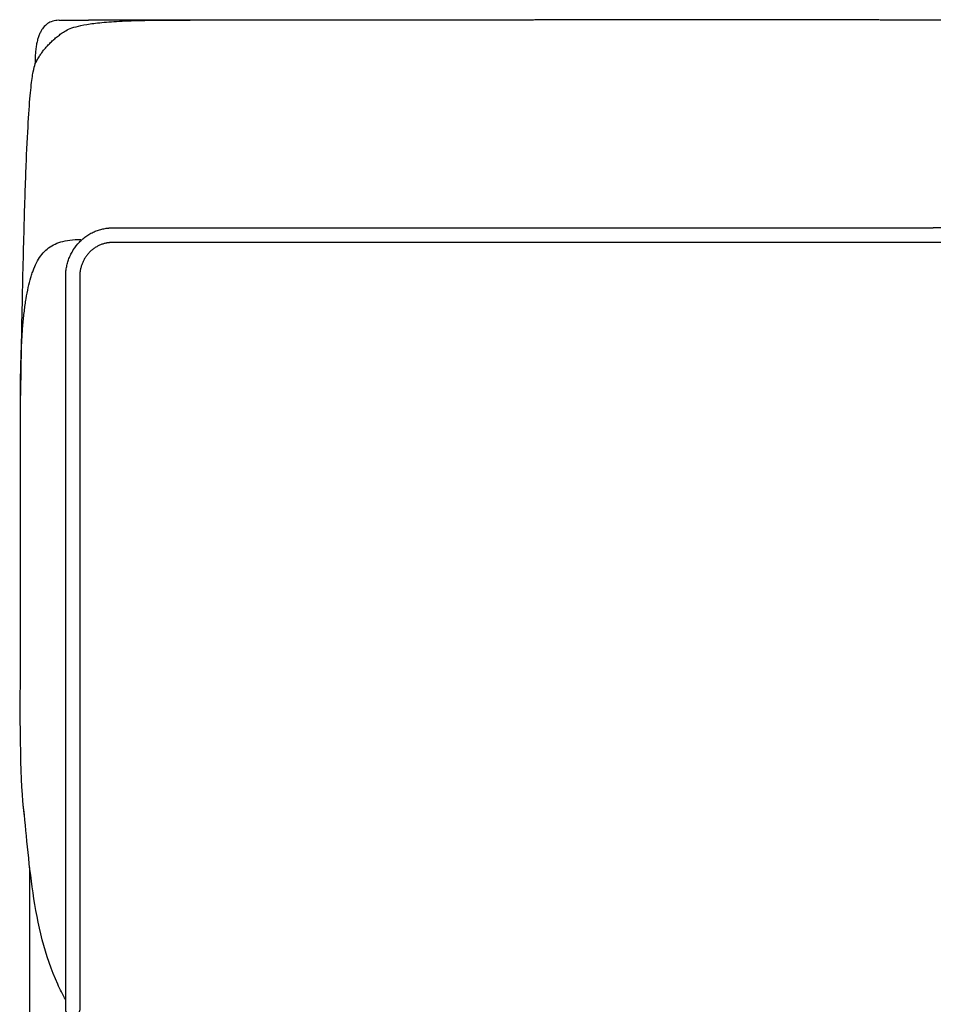
# Model space of a CAD drawing. Units: millimetres. Extents: x -24384 to 24050, y -13257 to 7861.
# Drawn here: x 6258 to 6648, y -4428 to -4008 of the extents above; entities that cross this region are included whole.
import ezdxf

# ---------------------------------------------------------------- set-up
doc = ezdxf.new("R2010")
doc.units = ezdxf.units.MM
doc.layers.add('03_LINEA FINA', color=254, linetype='Continuous', true_color=0xbebebe)

msp = doc.modelspace()

# ---------------------------------------------------------------- linework, layer by layer
at = {"layer": '03_LINEA FINA'}
for points, degree, knots in [([(6258.76, -4173.5), (6259.03, -4155.71), (6259.59, -4124.67), (6260.46, -4089.74), (6261.37, -4064.53), (6262.3, -4047.25), (6263.23, -4036.22), (6264.47, -4027.76), (6265.71, -4025.52), (6266.89, -4023.57), (6267.84, -4022.17), (6268.84, -4020.85), (6269.95, -4019.55), (6271.22, -4018.2), (6272.63, -4016.86), (6274.12, -4015.58), (6275.72, -4014.33), (6277.44, -4013.09), (6280.54, -4011.51), (6285.83, -4010.12), (6295.05, -4009.1), (6307.34, -4008.37), (6320.47, -4008.22), (6331.16, -4008.35)], 3, [2.975128, 2.975128, 2.975128, 2.975128, 5.68955, 8.403971, 11.118393, 13.832815, 16.547237, 19.261659, 24.690503, 27.776816, 30.863128, 33.949441, 37.035754, 40.122067, 43.20838, 46.294693, 49.381005, 52.467318, 55.553631, 61.726257, 64.81257, 67.898883, 74.071508, 74.071508, 74.071508, 74.071508]), ([(6648.44, -4008.31), (6648.27, -4008.31), (6647.34, -4008.31), (6645.67, -4008.31), (6643.35, -4008.31), (6640.58, -4008.31), (6637.91, -4008.3), (6635.31, -4008.29), (6632.75, -4008.28), (6630.2, -4008.27), (6627.96, -4008.26), (6626.02, -4008.24), (6624.38, -4008.23), (6623.06, -4008.22), (6621.72, -4008.21), (6620.36, -4008.2), (6619.16, -4008.19), (6618.11, -4008.18), (6617.23, -4008.18), (6616.52, -4008.17), (6615.8, -4008.16), (6615.07, -4008.16), (6614.34, -4008.15), (6613.69, -4008.15), (6613.14, -4008.14), (6612.67, -4008.14), (6612.29, -4008.13), (6611.91, -4008.13), (6611.53, -4008.13), (6611.2, -4008.12), (6610.91, -4008.12), (6610.67, -4008.12), (6610.48, -4008.12), (6610.31, -4008.12), (6610.16, -4008.11), (6610.04, -4008.11), (6609.94, -4008.11), (6609.85, -4008.11), (6609.75, -4008.11), (6609.65, -4008.11), (6609.56, -4008.11), (6609.41, -4008.11), (6609.4, -4008.11), (6609.4, -4008.11), (6609.39, -4008.11), (6609.38, -4008.11), (6609.36, -4008.11), (6609.33, -4008.11), (6609.29, -4008.11), (6609.24, -4008.11), (6609.19, -4008.11), (6609.13, -4008.11), (6609.05, -4008.11), (6608.96, -4008.11), (6608.85, -4008.11), (6608.73, -4008.11), (6608.61, -4008.11), (6608.45, -4008.11), (6608.27, -4008.11), (6608.05, -4008.11), (6607.8, -4008.11), (6607.56, -4008.11), (6607.31, -4008.11), (6607, -4008.11), (6606.63, -4008.11), (6606.2, -4008.11), (6605.71, -4008.11), (6605.21, -4008.11), (6604.7, -4008.11), (6604.19, -4008.11), (6603.56, -4008.11), (6602.79, -4008.11), (6601.65, -4008.12), (6600.12, -4008.12), (6598.34, -4008.12), (6596.3, -4008.12), (6593.75, -4008.12), (6590.68, -4008.13), (6587.1, -4008.13), (6583, -4008.13), (6577.85, -4008.14), (6571.66, -4008.15), (6564.39, -4008.15), (6556.02, -4008.16), (6545.46, -4008.17), (6532.61, -4008.19), (6519.49, -4008.2), (6506.05, -4008.21), (6494.6, -4008.22), (6485.27, -4008.23), (6475.77, -4008.24), (6466.07, -4008.25), (6453.68, -4008.26), (6438.37, -4008.27), (6422.41, -4008.28), (6405.71, -4008.3), (6391.25, -4008.31), (6379.32, -4008.32), (6367, -4008.33), (6354.27, -4008.33), (6342.75, -4008.34), (6332.57, -4008.35), (6323.87, -4008.35), (6316.78, -4008.36), (6310.46, -4008.36), (6304.96, -4008.37), (6300.31, -4008.37), (6296.55, -4008.37), (6292.75, -4008.37), (6289.4, -4008.38), (6286.5, -4008.38), (6284.06, -4008.38), (6282.35, -4008.38), (6280.88, -4008.38), (6279.64, -4008.38), (6278.66, -4008.38), (6277.79, -4008.38), (6277.04, -4008.38), (6276.42, -4008.38), (6275.92, -4008.38), (6275.55, -4008.38), (6275.3, -4008.38), (6275.16, -4008.38), (6275.15, -4008.38), (6275.14, -4008.38), (6275.12, -4008.38), (6275.1, -4008.38), (6275.07, -4008.38), (6275.04, -4008.38), (6275, -4008.38), (6274.95, -4008.39), (6274.89, -4008.39), (6274.82, -4008.39), (6274.72, -4008.39), (6274.61, -4008.4), (6274.47, -4008.41), (6274.32, -4008.42), (6274.17, -4008.43), (6273.98, -4008.45), (6273.76, -4008.48), (6273.51, -4008.52), (6273.22, -4008.57), (6272.86, -4008.65), (6272.45, -4008.76), (6271.98, -4008.92), (6271.46, -4009.13), (6270.96, -4009.39), (6270.48, -4009.67), (6269.91, -4010.08), (6269.26, -4010.63), (6268.55, -4011.39), (6267.83, -4012.39), (6267.18, -4013.54), (6266.48, -4015.16), (6265.79, -4017.39), (6265.22, -4020.41), (6264.98, -4023.45), (6264.93, -4025.66), (6264.93, -4026.82)], 4, [0.489401, 0.489401, 0.489401, 0.489401, 0.489401, 0.49519, 0.5227, 0.550211, 0.577722, 0.605232, 0.632743, 0.660253, 0.687764, 0.715274, 0.72903, 0.742785, 0.75654, 0.770295, 0.784051, 0.797806, 0.804684, 0.811561, 0.818439, 0.825317, 0.832194, 0.839072, 0.845949, 0.849388, 0.852827, 0.856266, 0.859705, 0.863144, 0.866582, 0.868302, 0.870021, 0.871741, 0.87346, 0.87432, 0.875179, 0.876039, 0.876899, 0.877759, 0.878618, 0.879478, 0.880338, 0.881791, 0.883244, 0.88615, 0.891962, 0.903586, 0.91521, 0.926834, 0.950082, 0.973331, 0.996579, 1.019827, 1.066323, 1.11282, 1.159316, 1.205813, 1.252309, 1.345302, 1.438295, 1.531288, 1.624281, 1.717274, 1.810267, 1.996252, 2.182238, 2.368224, 2.56002, 2.751816, 2.943612, 3.135408, 3.519001, 3.902593, 4.669777, 5.436962, 6.204146, 6.971331, 8.5057, 10.040069, 11.574438, 13.108807, 16.177545, 19.246282, 22.31502, 25.383758, 31.521234, 37.65871, 40.727448, 43.796186, 46.864924, 49.933662, 53.0024, 56.071137, 62.208613, 68.346089, 71.414827, 74.483565, 77.552303, 80.621041, 83.689779, 86.758517, 88.292886, 89.827255, 91.361623, 92.895992, 93.663177, 94.430361, 95.197546, 95.96473, 96.731915, 97.115507, 97.499099, 97.882692, 98.074488, 98.266284, 98.45808, 98.649876, 98.745774, 98.841672, 98.93757, 99.033468, 99.033722, 99.033976, 99.034229, 99.034483, 99.03499, 99.035497, 99.036512, 99.037526, 99.038541, 99.039555, 99.041584, 99.043613, 99.045642, 99.0497, 99.053758, 99.057815, 99.061873, 99.065931, 99.074047, 99.082163, 99.090278, 99.098394, 99.114626, 99.130857, 99.147089, 99.16332, 99.179552, 99.195783, 99.228246, 99.260709, 99.293172, 99.325635, 99.358098, 99.423024, 99.48795, 99.552875, 99.552875, 99.552875, 99.552875, 99.552875]), ([(6648.44, -4103.22), (6640.46, -4103.22), (6619.42, -4103.22), (6582.49, -4103.22), (6542.7, -4103.22), (6510.96, -4103.22), (6487.2, -4103.22), (6463.47, -4103.22), (6439.75, -4103.22), (6416.06, -4103.22), (6396.34, -4103.22), (6380.56, -4103.22), (6368.74, -4103.22), (6356.93, -4103.22), (6347.09, -4103.22), (6339.22, -4103.22), (6333.32, -4103.22), (6327.43, -4103.22), (6321.54, -4103.22), (6316.63, -4103.22), (6312.7, -4103.22), (6309.76, -4103.22), (6307.31, -4103.22), (6305.35, -4103.22), (6303.88, -4103.22), (6302.41, -4103.22), (6301.18, -4103.22), (6300.2, -4103.22), (6299.59, -4103.22), (6299.1, -4103.22), (6298.73, -4103.22), (6298.37, -4103.22), (6298.11, -4103.22), (6297.98, -4103.22), (6297.96, -4103.22), (6297.94, -4103.22), (6297.92, -4103.22), (6297.88, -4103.22), (6297.83, -4103.22), (6297.77, -4103.23), (6297.69, -4103.23), (6297.61, -4103.23), (6297.51, -4103.23), (6297.38, -4103.24), (6297.22, -4103.25), (6297.01, -4103.26), (6296.75, -4103.28), (6296.43, -4103.32), (6296.11, -4103.36), (6295.78, -4103.41), (6295.35, -4103.48), (6294.81, -4103.6), (6294.16, -4103.78), (6293.51, -4103.99), (6292.64, -4104.32), (6291.58, -4104.82), (6290.35, -4105.57), (6289.18, -4106.45), (6288.11, -4107.46), (6287.14, -4108.58), (6286.29, -4109.78), (6285.69, -4110.85), (6285.28, -4111.72), (6285.01, -4112.39), (6284.77, -4113.06), (6284.57, -4113.73), (6284.4, -4114.41), (6284.28, -4114.97), (6284.21, -4115.42), (6284.16, -4115.75), (6284.12, -4116.08), (6284.09, -4116.36), (6284.07, -4116.57), (6284.06, -4116.74), (6284.05, -4116.9), (6284.05, -4117.06), (6284.04, -4117.2), (6284.04, -4117.31), (6284.04, -4117.39), (6284.03, -4117.45), (6284.03, -4117.51), (6284.03, -4117.55), (6284.03, -4117.59), (6284.03, -4117.62), (6284.03, -4117.65), (6284.03, -4117.67), (6284.03, -4117.68), (6284.03, -4117.77), (6284.03, -4118.02), (6284.03, -4118.32), (6284.03, -4118.64), (6284.03, -4118.95), (6284.03, -4119.26), (6284.03, -4119.67), (6284.03, -4120.18), (6284.03, -4120.8), (6284.03, -4121.63), (6284.03, -4122.66), (6284.03, -4123.89), (6284.03, -4125.13), (6284.03, -4126.36), (6284.03, -4128.01), (6284.03, -4130.06), (6284.03, -4132.52), (6284.03, -4134.98), (6284.03, -4138.26), (6284.03, -4142.34), (6284.03, -4147.23), (6284.03, -4152.12), (6284.03, -4156.99), (6284.03, -4161.85), (6284.03, -4168.31), (6284.03, -4176.38), (6284.03, -4186.02), (6284.03, -4195.64), (6284.03, -4205.23), (6284.03, -4218), (6284.03, -4233.93), (6284.03, -4253.02), (6284.03, -4272.13), (6284.03, -4291.3), (6284.03, -4310.56), (6284.03, -4329.96), (6284.03, -4349.54), (6284.03, -4366.03), (6284.03, -4379.36), (6284.03, -4389.42), (6284.03, -4399.56), (6284.03, -4408.07), (6284.03, -4414.92), (6284.03, -4419.23), (6284.03, -4422.68), (6284.03, -4425.27), (6284.03, -4427.44), (6284.03, -4428.96), (6284.03, -4429.83), (6284.03, -4430.27), (6284.03, -4430.49), (6284.03, -4430.49), (6284.03, -4430.49), (6284.03, -4430.51), (6284.03, -4430.52), (6284.03, -4430.54), (6284.03, -4430.57), (6284.03, -4430.6), (6284.03, -4430.65), (6284.02, -4430.72), (6284.02, -4430.8), (6284.01, -4430.88), (6284, -4430.98), (6283.98, -4431.11), (6283.94, -4431.27), (6283.89, -4431.48), (6283.81, -4431.73), (6283.68, -4432.02), (6283.53, -4432.3), (6283.35, -4432.56), (6283.09, -4432.87), (6282.72, -4433.2), (6282.19, -4433.51), (6281.71, -4433.67), (6281.32, -4433.73), (6281.04, -4433.75), (6280.75, -4433.73), (6280.36, -4433.67), (6279.88, -4433.51), (6279.44, -4433.26), (6279.13, -4433), (6278.91, -4432.79), (6278.72, -4432.56), (6278.54, -4432.3), (6278.39, -4432.02), (6278.28, -4431.78), (6278.21, -4431.58), (6278.17, -4431.42), (6278.13, -4431.27), (6278.1, -4431.14), (6278.08, -4431.03), (6278.07, -4430.95), (6278.06, -4430.88), (6278.05, -4430.8), (6278.05, -4430.73), (6278.05, -4430.68), (6278.04, -4430.64), (6278.04, -4430.61), (6278.04, -4430.58), (6278.04, -4430.56), (6278.04, -4430.54), (6278.04, -4430.53), (6278.04, -4430.51), (6278.04, -4430.5), (6278.04, -4430.5), (6278.04, -4430.49), (6278.04, -4430.49), (6278.04, -4430.49), (6278.04, -4430.32), (6278.04, -4429.99), (6278.04, -4429.33), (6278.04, -4428.51), (6278.04, -4427.53), (6278.04, -4426.22), (6278.04, -4424.6), (6278.04, -4422), (6278.04, -4418.78), (6278.04, -4414.95), (6278.04, -4411.15), (6278.04, -4406.13), (6278.04, -4399.93), (6278.04, -4392.62), (6278.04, -4383.03), (6278.04, -4371.33), (6278.04, -4357.74), (6278.04, -4344.57), (6278.04, -4331.81), (6278.04, -4315.31), (6278.04, -4295.62), (6278.04, -4273.37), (6278.04, -4252.42), (6278.04, -4232.72), (6278.04, -4214.21), (6278.04, -4196.89), (6278.04, -4180.73), (6278.04, -4165.73), (6278.04, -4154.2), (6278.04, -4145.57), (6278.04, -4139.39), (6278.04, -4134.48), (6278.04, -4130.71), (6278.04, -4127.96), (6278.04, -4125.28), (6278.04, -4123.11), (6278.04, -4121.41), (6278.04, -4120.36), (6278.04, -4119.54), (6278.04, -4118.92), (6278.04, -4118.41), (6278.04, -4118.01), (6278.04, -4117.8), (6278.04, -4117.68), (6278.04, -4117.64), (6278.04, -4117.57), (6278.04, -4117.44), (6278.04, -4117.25), (6278.05, -4117.02), (6278.06, -4116.71), (6278.08, -4116.32), (6278.13, -4115.7), (6278.22, -4114.91), (6278.37, -4113.95), (6278.56, -4112.99), (6278.88, -4111.71), (6279.41, -4110.1), (6280.24, -4108.21), (6281.61, -4105.77), (6283.35, -4103.53), (6285.4, -4101.61), (6287.07, -4100.34), (6288.83, -4099.27), (6290.65, -4098.41), (6292.2, -4097.86), (6293.44, -4097.52), (6294.37, -4097.32), (6295.14, -4097.19), (6295.75, -4097.11), (6296.21, -4097.06), (6296.66, -4097.02), (6297.04, -4097), (6297.33, -4096.99), (6297.52, -4096.99), (6297.67, -4096.98), (6297.78, -4096.98), (6297.87, -4096.98), (6297.94, -4096.98), (6297.97, -4096.98), (6298.23, -4096.98), (6298.74, -4096.98), (6299.71, -4096.98), (6300.94, -4096.98), (6302.41, -4096.98), (6304.37, -4096.98), (6306.82, -4096.98), (6310.74, -4096.98), (6315.65, -4096.98), (6321.54, -4096.98), (6327.43, -4096.98), (6335.29, -4096.98), (6345.12, -4096.98), (6356.93, -4096.98), (6372.68, -4096.98), (6392.39, -4096.98), (6416.06, -4096.98), (6439.75, -4096.98), (6463.47, -4096.98), (6495.11, -4096.98), (6534.74, -4096.98), (6582.49, -4096.98), (6619.42, -4096.98), (6640.46, -4096.98), (6648.44, -4096.98)], 3, [1864.996108, 1864.996108, 1864.996108, 1864.996108, 1882.842109, 1941.344382, 1999.846655, 2029.097791, 2058.348928, 2087.600064, 2116.851201, 2146.102337, 2175.353474, 2189.979042, 2204.60461, 2219.230179, 2233.855747, 2241.168531, 2248.481315, 2255.794099, 2263.106883, 2270.419668, 2274.07606, 2277.732452, 2281.388844, 2283.21704, 2285.045236, 2286.873432, 2288.701628, 2289.615726, 2290.529824, 2290.986873, 2291.443922, 2291.900971, 2292.35802, 2292.396083, 2292.434147, 2292.472211, 2292.510274, 2292.586401, 2292.662528, 2292.814783, 2292.967037, 2293.119291, 2293.271545, 2293.576054, 2293.880562, 2294.18507, 2294.794087, 2295.403104, 2296.012121, 2296.621138, 2297.230155, 2298.448188, 2299.666222, 2300.884256, 2302.10229, 2304.538357, 2306.974425, 2309.410492, 2311.846559, 2314.282627, 2316.718694, 2319.154762, 2320.372795, 2321.590829, 2322.808863, 2324.026897, 2325.24493, 2326.462964, 2327.071981, 2327.680998, 2328.290015, 2328.899031, 2329.20354, 2329.508048, 2329.812557, 2330.117065, 2330.421574, 2330.573828, 2330.726082, 2330.878336, 2330.954463, 2331.03059, 2331.106718, 2331.182845, 2331.220908, 2331.258972, 2331.297035, 2331.335099, 2331.509508, 2331.683918, 2331.858327, 2332.032737, 2332.207147, 2332.381556, 2332.730375, 2333.079194, 2333.428013, 2334.125651, 2334.82329, 2335.520928, 2336.218566, 2336.916204, 2338.31148, 2339.706757, 2341.102033, 2342.497309, 2345.287862, 2348.078415, 2350.868967, 2353.65952, 2356.450073, 2359.240625, 2364.821731, 2370.402836, 2375.983941, 2381.565047, 2387.146152, 2398.308363, 2409.470573, 2420.632784, 2431.794995, 2442.957205, 2454.119416, 2465.281627, 2476.443837, 2482.024942, 2487.606048, 2493.187153, 2498.768258, 2501.558811, 2504.349364, 2505.74464, 2507.139916, 2508.535193, 2509.232831, 2509.58165, 2509.930469, 2509.93277, 2509.935071, 2509.939673, 2509.948877, 2509.967285, 2509.985692, 2510.0041, 2510.040916, 2510.077731, 2510.151362, 2510.224993, 2510.298625, 2510.372256, 2510.519518, 2510.66678, 2510.814042, 2511.108567, 2511.403091, 2511.697615, 2511.99214, 2512.286664, 2512.875713, 2513.464761, 2514.05381, 2514.348334, 2514.642859, 2514.937383, 2515.231907, 2515.820956, 2516.410005, 2516.704529, 2516.999054, 2517.293578, 2517.588102, 2517.882627, 2518.177151, 2518.324413, 2518.471675, 2518.618938, 2518.7662, 2518.839831, 2518.913462, 2518.987093, 2519.060724, 2519.134355, 2519.171171, 2519.207986, 2519.244802, 2519.26321, 2519.281617, 2519.300025, 2519.318433, 2519.327637, 2519.336841, 2519.341443, 2519.346045, 2519.350647, 2519.352947, 2519.355248, 2519.501674, 2519.6481, 2519.940951, 2520.233803, 2520.526654, 2521.112357, 2521.69806, 2522.869466, 2524.040871, 2525.212277, 2526.383683, 2528.726494, 2531.069306, 2533.412117, 2538.09774, 2542.783363, 2547.468986, 2552.154609, 2556.840232, 2566.211478, 2575.582723, 2584.953969, 2594.325215, 2603.696461, 2613.067707, 2622.438953, 2631.810198, 2641.181444, 2645.867067, 2650.55269, 2655.238313, 2657.581124, 2659.923936, 2662.266747, 2664.609559, 2665.780965, 2666.95237, 2667.538073, 2668.123776, 2668.709479, 2669.00233, 2669.295182, 2669.325861, 2669.356541, 2669.4179, 2669.540619, 2669.786056, 2670.031493, 2670.27693, 2670.767804, 2671.258678, 2672.240426, 2673.222174, 2674.203922, 2675.185669, 2677.149165, 2679.112661, 2681.076157, 2685.003149, 2686.966645, 2688.930141, 2690.893637, 2692.857133, 2694.820629, 2695.802376, 2696.784124, 2697.765872, 2698.256746, 2698.74762, 2699.238494, 2699.729368, 2699.974805, 2700.220242, 2700.342961, 2700.465679, 2700.588398, 2700.649757, 2700.680437, 2700.711116, 2701.447889, 2702.184662, 2703.658207, 2705.131752, 2706.605298, 2709.552388, 2712.499479, 2718.393661, 2724.287842, 2730.182023, 2736.076205, 2747.864568, 2759.652931, 2771.441293, 2795.018019, 2818.594745, 2842.171471, 2865.748196, 2889.324922, 2936.478373, 2983.631825, 3030.785276, 3045.169344, 3045.169344, 3045.169344, 3045.169344]), ([(6258.76, -4285.78), (6258.76, -4283.28), (6258.76, -4277.33), (6258.76, -4264.51), (6258.76, -4250.79), (6258.76, -4237.12), (6258.76, -4226.89), (6258.76, -4216.69), (6258.76, -4206.52), (6258.76, -4198.07), (6258.76, -4191.32), (6258.76, -4186.27), (6258.76, -4182.06), (6258.76, -4178.7), (6258.76, -4176.19), (6258.76, -4173.67), (6258.76, -4171.58), (6258.76, -4169.9), (6258.76, -4168.85), (6258.76, -4168.02), (6258.76, -4167.39), (6258.76, -4166.87), (6258.76, -4166.45), (6258.76, -4166.23), (6258.76, -4166.1), (6258.76, -4166.06), (6258.76, -4165.99), (6258.76, -4165.85), (6258.76, -4165.64), (6258.77, -4165.4), (6258.77, -4165.07), (6258.77, -4164.66), (6258.77, -4164.01), (6258.77, -4163.2), (6258.78, -4162.24), (6258.79, -4161.28), (6258.8, -4160.02), (6258.83, -4158.46), (6258.86, -4156.62), (6258.92, -4154.2), (6259.01, -4151.25), (6259.16, -4147.83), (6259.33, -4144.52), (6259.54, -4141.34), (6259.79, -4138.28), (6260.07, -4135.34), (6260.38, -4132.52), (6260.74, -4129.82), (6261.26, -4126.39), (6262.02, -4122.4), (6262.93, -4118.83), (6263.77, -4116.21), (6264.68, -4113.77), (6265.98, -4111.02), (6267.83, -4108.23), (6270.78, -4105.18), (6275.55, -4102.63), (6281.08, -4101.95), (6284.48, -4101.95)], 3, [154.845845, 154.845845, 154.845845, 154.845845, 161.651059, 171.036236, 189.806589, 199.191766, 208.576942, 217.962119, 227.347295, 236.732472, 241.42506, 246.117649, 250.810237, 253.156531, 255.502825, 257.849119, 260.195414, 261.368561, 262.541708, 263.128281, 263.714855, 264.301428, 264.594715, 264.888002, 264.913308, 264.938615, 264.989228, 265.090454, 265.292907, 265.49536, 265.697812, 266.102717, 266.507623, 267.317433, 268.127243, 268.937054, 269.746864, 271.366485, 272.986105, 274.605726, 277.844967, 281.084209, 284.32345, 287.562691, 290.801933, 294.041174, 297.280416, 300.519657, 303.758898, 310.237381, 316.715864, 319.955105, 323.194346, 329.672829, 336.151312, 342.629795, 355.58676, 368.543725, 368.543725, 368.543725, 368.543725]), ([(6278.04, -4426.42), (6277.42, -4425.36), (6276.24, -4423.19), (6269.41, -4409.22), (6263.04, -4380.62), (6261.2, -4354.32), (6259.92, -4343.43)], 3, [0, 0, 0, 0, 5.057753, 10.115507, 63.3397, 116.563893, 116.563893, 116.563893, 116.563893]), ([(6262.69, -4736.31), (6262.69, -4736.22), (6262.69, -4733.92), (6262.69, -4729.42), (6262.69, -4722.8), (6262.69, -4713.99), (6262.69, -4702.97), (6262.69, -4689.74), (6262.69, -4676.51), (6262.69, -4663.27), (6262.69, -4650.01), (6262.69, -4632.32), (6262.69, -4610.14), (6262.69, -4583.42), (6262.69, -4556.54), (6262.69, -4529.49), (6262.69, -4502.23), (6262.69, -4474.72), (6262.69, -4446.94), (6262.69, -4412.22), (6262.69, -4386.45), (6262.69, -4370)], 3, [1877.605564, 1877.605564, 1877.605564, 1877.605564, 1877.909887, 1885.157052, 1892.404217, 1899.651382, 1914.145712, 1928.640042, 1943.134372, 1957.628702, 1972.123032, 1986.617361, 2015.606021, 2044.594681, 2073.583341, 2102.572001, 2131.560661, 2160.549321, 2189.537981, 2218.526641, 2268.057193, 2268.057193, 2268.057193, 2268.057193])]:
    msp.add_open_spline(points, degree=degree, knots=knots, dxfattribs=at)
for points, degree in [([(6681.56, -4008.11), (6674.93, -4008.11), (6668.31, -4008.11), (6661.68, -4008.3), (6655.06, -4008.31), (6648.44, -4008.31)], 5), ([(6681.56, -4096.98), (6674.93, -4096.98), (6668.31, -4096.98), (6661.68, -4096.98), (6655.06, -4096.98), (6648.44, -4096.98)], 5), ([(6681.56, -4103.22), (6674.93, -4103.22), (6668.31, -4103.22), (6661.68, -4103.22), (6655.06, -4103.22), (6648.44, -4103.22)], 5), ([(6260.55, -4349.21), (6259, -4337.83), (6258.4, -4316.68), (6258.76, -4285.78)], 3)]:
    msp.add_open_spline(points, degree=degree, dxfattribs=at)

doc.saveas('drawing.dxf')
